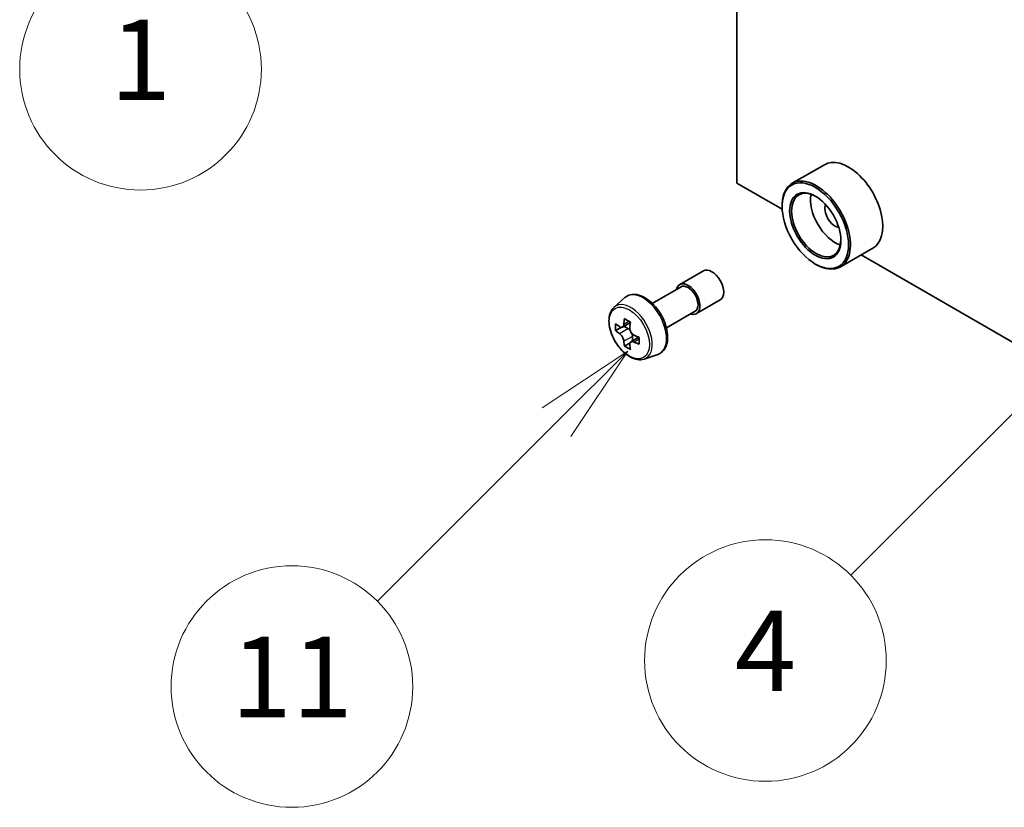
# Model space of a CAD drawing. Units: millimetres. Extents: x 43 to 6946, y 24 to 1288.
# Drawn here: x 808 to 881, y 236 to 294 of the extents above; entities that cross this region are included whole.
import ezdxf

# ---------------------------------------------------------------- set-up
doc = ezdxf.new("R2010")
doc.units = ezdxf.units.MM
doc.header["$LTSCALE"] = 3
for name, color, linetype, lineweight in [('Symbol (TK)', 100, 'Continuous', 18), ('Visible (ISO)', 7, 'Continuous', 35), ('Visible Narrow (ISO)', 7, 'Continuous', 25)]:
    doc.layers.add(name, color=color, linetype=linetype, lineweight=lineweight)
doc.styles.add('Note Text (TK2)', font='MS PGothic.ttf')

# ---------------------------------------------------------------- blocks, each defined once
blk = doc.blocks.new('バルーン123')
at = {"layer": 'Symbol (TK)', "color": 100}
for p, q in [((283.516, 108.208), (281.395, 106.794)), ((281.748, 106.44), (283.516, 108.208)), ((282.102, 106.087), (283.516, 108.208)), ((281.748, 106.44), (274.33, 99.022))]:
    blk.add_line(p, q, dxfattribs=at)
at = {"layer": 'Symbol (TK)'}
blk.add_circle((272.216, 96.908), 3, dxfattribs=at)
at = {"layer": 'Symbol (TK)', "color": 7, "insert": (272.216, 96.885), "char_height": 2, "attachment_point": 5, "style": 'Note Text (TK2)'}
blk.add_mtext('1', dxfattribs=at)
blk = doc.blocks.new('バルーン124')
at = {"layer": 'Symbol (TK)', "color": 100}
for p, q in [((284.311, 89.907), (282.19, 88.493)), ((282.543, 88.139), (284.311, 89.907)), ((282.897, 87.786), (284.311, 89.907)), ((282.543, 88.139), (278.088, 83.684))]:
    blk.add_line(p, q, dxfattribs=at)
at = {"layer": 'Symbol (TK)'}
blk.add_circle((275.975, 81.571), 3, dxfattribs=at)
at = {"layer": 'Symbol (TK)', "color": 7, "insert": (275.975, 81.548), "char_height": 2, "attachment_point": 5, "style": 'Note Text (TK2)'}
blk.add_mtext('11', dxfattribs=at)
blk = doc.blocks.new('バルーン131')
at = {"layer": 'Symbol (TK)', "color": 100}
for p, q in [((297.353, 91.839), (295.232, 90.425)), ((295.585, 90.072), (297.353, 91.839)), ((295.939, 89.718), (297.353, 91.839)), ((295.585, 90.072), (289.844, 84.331))]:
    blk.add_line(p, q, dxfattribs=at)
at = {"layer": 'Symbol (TK)'}
blk.add_circle((287.731, 82.217), 3, dxfattribs=at)
at = {"layer": 'Symbol (TK)', "color": 7, "insert": (287.731, 82.2), "char_height": 2, "attachment_point": 5, "style": 'Note Text (TK2)'}
blk.add_mtext('4', dxfattribs=at)

msp = doc.modelspace()

# ---------------------------------------------------------------- linework, layer by layer
at = {"layer": 'Visible (ISO)'}
for p, q in [((861.0736, 282.2307), (861.0736, 325.505)), ((867.5821, 283.6133), (865.1779, 282.2253)), ((864.4386, 280.2878), (861.0736, 282.2307)), ((864.4323, 280.4956), (864.4323, 280.5773)), ((871.1821, 277.3779), (868.7779, 275.9899)), ((925.2498, 245.1785), (870.3304, 276.8862)), ((866.9072, 276.209), (866.9779, 276.1682)), ((856.807, 274.6788), (858.5747, 275.6994)), ((854.7674, 273.2703), (856.907, 274.5055)), ((851.9224, 272.9989), (852.7216, 273.7013)), ((858.057, 272.5137), (859.8247, 273.5343)), ((855.8174, 271.4516), (857.957, 272.6869)), ((852.4519, 271.4865), (852.0332, 271.2447)), ((853.1339, 271.8522), (852.5363, 271.5072)), ((852.6478, 271.5716), (852.9507, 271.3968)), ((853.7726, 270.746), (853.175, 270.401)), ((853.2865, 270.815), (853.2865, 270.4654)), ((853.1148, 270.3383), (852.6961, 270.0965)), ((854.1599, 269.1235), (855.1678, 269.4645))]:
    msp.add_line(p, q, dxfattribs=at)
for centre, major_axis, start_param, end_param in [((869.3821, 280.4956), (1.8, -3.1177), 0, 3.1415927), ((866.9779, 279.1076), (1.8, -3.1177), 5.4977871, 10.2101761), ((866.9779, 279.1076), (1.3, -2.2517), 2.375245, 7.049533), ((868.3921, 279.9241), (1.3, -2.2517), 3.7167041, 5.7080739), ((868.3921, 279.9241), (-0.55, 0.9526), 0.4327472, 2.7088454), ((859.1997, 274.6168), (-0.625, 1.0825), 3.1415927, 6.2831853), ((857.432, 273.5962), (-0.625, 1.0825), 2.5680795, 6.8566984), ((857.432, 273.5962), (-0.525, 0.9093), 3.1415927, 6.2831853), ((857.7572, 274.0392), (-3.6329, -6.2924), 5.3248877, 5.3891891), ((857.9782, 274.9322), (-7.1643, 0), 0.7417651, 0.8290312), ((857.0943, 274.4219), (-3.5821, -6.2044), 5.4541541, 5.5414202), ((857.9782, 274.1667), (-7.2658, 0), 0.6124987, 0.6768001), ((852.9507, 271.0089), (0.2375, -0.4114), 1.7950624, 2.3561945), ((858.1992, 273.784), (3.6329, 6.2924), 2.1832951, 2.2475964), ((857.9782, 273.6564), (7.2658, 0), 3.7540914, 3.8183927), ((852.9507, 271.0089), (0.2375, -0.4114), 0.7853982, 1.3465303), ((857.9782, 274.1667), (-7.2658, 0), 0.8939962, 0.9582976), ((858.8621, 273.4013), (3.5821, 6.2044), 2.3125614, 2.3998276), ((857.7572, 274.0392), (-3.6329, -6.2924), 5.6063852, 5.6706866), ((857.9782, 272.891), (7.1643, 0), 3.8833577, 3.9706239), ((858.1992, 273.784), (3.6329, 6.2924), 2.4647926, 2.5290939), ((857.9782, 273.6564), (7.2658, 0), 4.0355889, 4.0998903)]:
    msp.add_ellipse(centre, major_axis=major_axis, ratio=0.5773503, start_param=start_param, end_param=end_param, dxfattribs=at)
for major_axis in [(1.75, -3.0311), (-1.35, 2.3383)]:
    msp.add_ellipse((866.9072, 279.0667), major_axis=major_axis, ratio=0.5773503, dxfattribs=at)
for points, knots in [([(852.7216, 273.7013), (852.8388, 273.8042), (852.9796, 273.8771), (853.2867, 273.9524), (853.4525, 273.9542), (853.8074, 273.891), (853.9975, 273.8186), (854.379, 273.6045), (854.5703, 273.4596), (854.9293, 273.1152), (855.0969, 272.9159), (855.393, 272.4839), (855.5216, 272.2515), (855.7279, 271.7749), (855.8057, 271.5309), (855.9018, 271.0528), (855.9199, 270.8189), (855.8901, 270.3838), (855.8422, 270.1823), (855.6804, 269.8444), (855.57, 269.7046), (855.3518, 269.5431), (855.2626, 269.4966), (855.1678, 269.4645)], [3.8120475, 3.8120475, 3.8120475, 3.8120475, 4.0935446, 4.0935446, 4.3795075, 4.3795075, 4.6983518, 4.6983518, 5.0318618, 5.0318618, 5.3644568, 5.3644568, 5.695238, 5.695238, 6.0262303, 6.0262303, 6.3592772, 6.3592772, 6.6919079, 6.6919079, 7.0027506, 7.0027506, 7.1835267, 7.1835267, 7.1835267, 7.1835267]), ([(851.9224, 272.9989), (851.815, 272.9046), (851.7295, 272.7842), (851.5986, 272.4941), (851.5586, 272.3202), (851.5306, 271.9344), (851.5466, 271.7204), (851.6338, 271.2815), (851.7052, 271.0566), (851.8947, 270.6189), (852.0124, 270.4062), (852.2828, 270.0122), (852.4355, 269.8309), (852.763, 269.5169), (852.9379, 269.3844), (853.2959, 269.1839), (853.4791, 269.1158), (853.8304, 269.0608), (853.9993, 269.0704), (854.1558, 269.1221), (854.1578, 269.1228), (854.1599, 269.1235)], [2.4711378, 2.4711378, 2.4711378, 2.4711378, 2.749634, 2.749634, 3.0614528, 3.0614528, 3.3950878, 3.3950878, 3.7294293, 3.7294293, 4.0615117, 4.0615117, 4.3933663, 4.3933663, 4.7271971, 4.7271971, 5.0619213, 5.0619213, 5.3786181, 5.3786181, 5.3828439, 5.3828439, 5.3828439, 5.3828439]), ([(852.3139, 271.5395), (852.3514, 271.5126), (852.3923, 271.494), (852.4698, 271.4827), (852.5064, 271.4899), (852.5662, 271.5245), (852.5933, 271.554), (852.6329, 271.6329), (852.6452, 271.6822), (852.6498, 271.7334)], [-0.288000969, -0.288000969, -0.288000969, -0.288000969, -0.270064026, -0.270064026, -0.252127083, -0.252127083, -0.234190141, -0.234190141, -0.216253198, -0.216253198, -0.216253198, -0.216253198]), ([(853.0917, 271.4782), (853.0872, 271.4271), (853.0916, 271.368), (853.1205, 271.2496), (853.1451, 271.1902), (853.2049, 271.0867), (853.244, 271.0357), (853.3321, 270.9514), (853.381, 270.9181), (853.4276, 270.8965)], [-0.288000969, -0.288000969, -0.288000969, -0.288000969, -0.270064026, -0.270064026, -0.252127083, -0.252127083, -0.234190141, -0.234190141, -0.216253198, -0.216253198, -0.216253198, -0.216253198]), ([(852.6498, 270.4474), (852.6452, 270.4933), (852.6329, 270.5477), (852.5933, 270.66), (852.5662, 270.7179), (852.5064, 270.8215), (852.4698, 270.874), (852.3923, 270.9643), (852.3514, 271.0023), (852.3139, 271.0292)], [0, 0, 0, 0, 0.017936943, 0.017936943, 0.035873886, 0.035873886, 0.053810829, 0.053810829, 0.071747772, 0.071747772, 0.071747772, 0.071747772]), ([(853.4276, 270.3862), (853.381, 270.4078), (853.3321, 270.4218), (853.244, 270.427), (853.2049, 270.4182), (853.1451, 270.3837), (853.1205, 270.3557), (853.0916, 270.2829), (853.0872, 270.2381), (853.0917, 270.1923)], [0, 0, 0, 0, 0.017936943, 0.017936943, 0.035873886, 0.035873886, 0.053810829, 0.053810829, 0.071747772, 0.071747772, 0.071747772, 0.071747772])]:
    msp.add_open_spline(points, degree=3, knots=knots, dxfattribs=at)
at = {"layer": 'Visible Narrow (ISO)'}
for p, q in [((852.3139, 271.0292), (852.9507, 271.3968)), ((852.6498, 271.7334), (853.0195, 271.9468)), ((853.2865, 270.815), (852.6498, 270.4474)), ((853.7973, 270.5996), (853.4276, 270.3862))]:
    msp.add_line(p, q, dxfattribs=at)
for centre, major_axis, start_param, end_param in [((854.0859, 271.6644), (-1.2312, 2.1325), 3.0266494, 6.3981286), ((853.1703, 271.1357), (1.1262, -1.9506), 6.168242, 9.5397212)]:
    msp.add_ellipse(centre, major_axis=major_axis, ratio=0.5773503, start_param=start_param, end_param=end_param, dxfattribs=at)
msp.add_ellipse((853.0576, 271.0707), major_axis=(1.0565, -1.8299), ratio=0.5773503, dxfattribs=at)

# ---------------------------------------------------------------- block references
at = {"layer": 'Symbol (TK)', "xscale": 3, "yscale": 3, "zscale": 3}
for name in ['バルーン123', 'バルーン131', 'バルーン124']:
    msp.add_blockref(name, (0, 0), dxfattribs=at)

doc.saveas('drawing.dxf')
